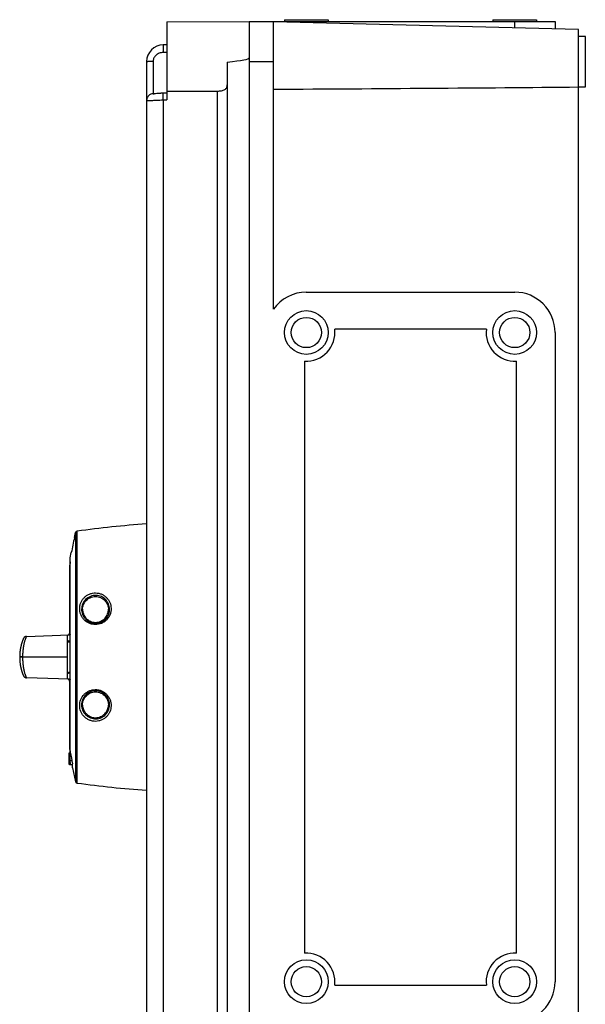
# Model space of a CAD drawing. Units: millimetres. Extents: x -127 to 578, y -246 to 558.
# Drawn here: x -127 to 41, y 53 to 346 of the extents above; entities that cross this region are included whole.
import ezdxf

# ---------------------------------------------------------------- set-up
doc = ezdxf.new("R2010")
doc.units = ezdxf.units.MM
doc.header["$LTSCALE"] = 23.1
doc.layers.get('0').update_dxf_attribs({"linetype": 'CONTINUOUS'})
for name, color, linetype in [('ALL_FEATURES', 7, 'CONTINUOUS'), ('AXIS', 7, 'CONTINUOUS'), ('EDGE_FEAT', 7, 'CONTINUOUS')]:
    doc.layers.add(name, color=color, linetype=linetype)

msp = doc.modelspace()

# ---------------------------------------------------------------- linework, layer by layer
at = {"color": 7, "linetype": 'Continuous'}
for p, q in [((-110.34, 193.52), (-110.34, 119.41)), ((-110.34, 193.52), (-110.34, 193.52)), ((-109.92, 119.03), (-109.92, 193.9)), ((-110.69, 192.03), (-110.69, 192.03)), ((-111.64, 187.53), (-111.64, 187.53)), ((-111.92, 128.19), (-111.92, 186.03)), ((-112.17, 183.34), (-112.17, 163.58)), ((-124.98, 162.6), (-112.27, 163.05)), ((-112.79, 149.91), (-112.79, 163.03)), ((-112.49, 161.27), (-112.79, 161.25)), ((-112.49, 161.27), (-111.92, 161.27)), ((-112.27, 149.89), (-124.98, 150.33)), ((-112.79, 151.69), (-112.49, 151.66)), ((-111.92, 151.66), (-112.49, 151.66)), ((-112.17, 149.36), (-112.17, 129.59)), ((-112.37, 127.92), (-112.37, 125.37)), ((-111.98, 125.62), (-111.98, 128.19)), ((-111.98, 128.19), (-111.92, 128.19)), ((-112.37, 125.36), (-112.37, 125.02)), ((-112.37, 125), (-112.37, 124.76)), ((-112.37, 124.75), (-112.37, 124.6)), ((-111.43, 125.61), (-111.98, 125.62)), ((-111.98, 124.56), (-111.98, 124.55)), ((-111.88, 124.55), (-111.25, 124.54)), ((-111.25, 123.52), (-111.25, 124.76))]:
    msp.add_line(p, q, dxfattribs=at)
for centre, radius, start, end in [((45.35, 156.69), 159.98, 167.239, 168.8863), ((45.59, 156.71), 160, 169.9002, 170.4175), ((45.59, 156.23), 160, 189.5825, 190.0913), ((43.98, 156.88), 158.52, 190.4242, 191.6886)]:
    msp.add_arc(centre, radius, start, end, dxfattribs=at)
for centre, major_axis, start_param, end_param in [((-114.14, 156.43), (3.51, 29.32), -2.828528, -2.805441), ((-113.79, 156.51), (3.81, 31.82), 3.426995, 3.454261), ((-110.63, 156.42), (-3.82, 31.87), -3.44494, -3.417742), ((-112.75, 156.51), (3.82, 31.84), 3.370464, 3.397619), ((-111.67, 156.42), (-3.82, 31.85), -3.388481, -3.361349), ((-111.71, 156.51), (3.82, 31.85), -2.969123, -2.941992), ((-112.71, 156.42), (-3.82, 31.84), -3.332081, -3.304928), ((-110.67, 156.51), (3.82, 31.87), 3.257609, 3.284803), ((-113.75, 156.42), (-3.81, 31.82), -3.275558, -3.248298), ((-109.59, 156.42), (-3.82, 31.89), -3.480087, -3.474286), ((-109.63, 156.51), (3.82, 31.89), -3.060732, -3.054917)]:
    msp.add_ellipse(centre, major_axis=major_axis, ratio=0.566161, start_param=start_param, end_param=end_param, dxfattribs=at)
for points, knots in [([(-108.28, 170.72), (-108.27, 171.18), (-108.07, 172.13), (-107.28, 173.36), (-106.03, 174.24), (-104.47, 174.59), (-102.89, 174.27), (-101.6, 173.38), (-100.79, 172.14), (-100.59, 171.19), (-100.58, 170.72)], [0, 0, 0, 0, 0.118592, 0.237537, 0.362382, 0.49615, 0.631888, 0.759942, 0.880919, 1, 1, 1, 1]), ([(-126.14, 156.52), (-125.03, 156.52), (-120.58, 156.52), (-116.13, 156.53), (-112.79, 156.53)], [0, 0, 0, 0, 0.249147, 1, 1, 1, 1]), ([(-112.79, 156.41), (-113.91, 156.41), (-118.36, 156.41), (-122.8, 156.41), (-126.14, 156.41)], [0, 0, 0, 0, 0.250766, 1, 1, 1, 1]), ([(-108.28, 142.22), (-108.29, 142.69), (-108.12, 143.69), (-107.31, 144.99), (-106, 145.92), (-104.4, 146.24), (-102.81, 145.89), (-101.53, 144.97), (-100.74, 143.67), (-100.57, 142.69), (-100.58, 142.22)], [0, 0, 0, 0, 0.117997, 0.241877, 0.371039, 0.502705, 0.633582, 0.760871, 0.8829, 1, 1, 1, 1])]:
    msp.add_open_spline(points, degree=3, knots=knots, dxfattribs=at)
at = {"layer": 'ALL_FEATURES', "color": 7, "linetype": 'Continuous'}
for p, q in [((-110.69, 192.03), (-110.34, 193.52)), ((-111.92, 186.03), (-111.64, 187.53)), ((-108.57, 170.72), (-108.28, 170.72)), ((-100.58, 170.72), (-100.23, 170.72)), ((-111.92, 163.52), (-112.18, 163.51)), ((-112.18, 149.42), (-111.92, 149.41)), ((-112.18, 149.42), (-112.11, 149.42)), ((-112.11, 149.42), (-112.05, 149.42)), ((-112.05, 149.42), (-111.92, 149.41)), ((-108.57, 142.22), (-108.28, 142.22)), ((-100.58, 142.22), (-100.23, 142.22)), ((-111.25, 123.52), (-110.34, 119.41))]:
    msp.add_line(p, q, dxfattribs=at)
for centre, radius, start, end in [((-109.85, 193.41), 0.5, 97.955, 166.6891), ((-68.41, -103.12), 299.91, 93.9791, 97.9555), ((-104.33, 170.66), 4.23, 179.219, 179.8002), ((-104.38, 170.65), 4.14, 0.9223, 1.8269), ((-113.66, 163.58), 1.49, 357.4014, 359.9991), ((-113.66, 149.36), 1.49, 0.0009, 2.5986), ((-104.32, 142.28), 4.08, 358.2312, 359.1494), ((-109.85, 119.53), 0.5, 193.3109, 262.045), ((-68.41, 416.06), 299.91, 262.0445, 266.0209)]:
    msp.add_arc(centre, radius, start, end, dxfattribs=at)
for points, knots in [([(-109.13, 170.86), (-109.13, 171.16), (-109.08, 171.75), (-108.83, 172.62), (-108.41, 173.43), (-107.83, 174.16), (-107.11, 174.77), (-106.27, 175.22), (-105.35, 175.5), (-104.39, 175.59), (-103.45, 175.48), (-102.57, 175.18), (-101.78, 174.73), (-101.1, 174.16), (-100.55, 173.47), (-100.14, 172.7), (-99.87, 171.86), (-99.8, 171.27), (-99.79, 170.98)], [0, 0, 0, 0, 0.061095, 0.122483, 0.184583, 0.247696, 0.312014, 0.377474, 0.443532, 0.50935, 0.574109, 0.637337, 0.699064, 0.75964, 0.819537, 0.879232, 0.939275, 1, 1, 1, 1]), ([(-100.24, 170.78), (-100.25, 171.29), (-100.48, 172.31), (-101.35, 173.62), (-102.67, 174.55), (-104.3, 174.92), (-106, 174.62), (-107.42, 173.67), (-108.34, 172.3), (-108.56, 171.24), (-108.57, 170.72)], [0, 0, 0, 0, 0.119851, 0.238342, 0.35998, 0.488395, 0.621731, 0.752707, 0.878022, 1, 1, 1, 1]), ([(-99.79, 170.98), (-99.78, 170.68), (-99.82, 170.07), (-100.06, 169.17), (-100.47, 168.32), (-101.05, 167.56), (-101.78, 166.94), (-102.9, 166.32), (-104.18, 166.05), (-105.44, 166.19), (-106.62, 166.59), (-107.67, 167.31), (-108.43, 168.28), (-108.84, 169.09), (-109.08, 169.96), (-109.13, 170.56), (-109.13, 170.86)], [0, 0, 0, 0, 0.060686, 0.122586, 0.185701, 0.249624, 0.31394, 0.378518, 0.506337, 0.56974, 0.632767, 0.757097, 0.818623, 0.879448, 0.93982, 1, 1, 1, 1]), ([(-108.57, 170.67), (-108.58, 170.16), (-108.38, 169.1), (-107.66, 167.96), (-106.84, 167.25), (-106.13, 166.83), (-105.33, 166.57), (-104.49, 166.46), (-103.63, 166.53), (-102.81, 166.78), (-102.05, 167.18), (-101.39, 167.73), (-100.87, 168.4), (-100.49, 169.14), (-100.27, 169.92), (-100.23, 170.45), (-100.23, 170.72)], [0, 0, 0, 0, 0.118394, 0.239052, 0.300926, 0.363646, 0.427162, 0.491398, 0.556217, 0.621386, 0.686594, 0.751431, 0.815472, 0.878363, 0.939907, 1, 1, 1, 1]), ([(-108.28, 170.72), (-108.29, 170.24), (-108.12, 169.25), (-107.45, 168.17), (-106.67, 167.49), (-105.97, 167.1), (-105.2, 166.86), (-104.4, 166.78), (-103.6, 166.87), (-102.6, 167.2), (-101.53, 167.97), (-100.74, 169.26), (-100.57, 170.24), (-100.58, 170.72)], [0, 0, 0, 0, 0.117738, 0.241352, 0.305622, 0.370939, 0.436884, 0.503043, 0.568995, 0.63435, 0.761393, 0.883161, 1, 1, 1, 1]), ([(-112.43, 163.1), (-112.36, 163.14), (-112.23, 163.26), (-112.18, 163.43), (-112.18, 163.51)], [0, 0, 0, 0, 0.499726, 1, 1, 1, 1]), ([(-111.92, 163.2), (-111.97, 163.16), (-112.07, 163.08), (-112.2, 163.05), (-112.27, 163.05)], [0, 0, 0, 0, 0.497189, 1, 1, 1, 1]), ([(-112.18, 149.42), (-112.18, 149.5), (-112.23, 149.67), (-112.36, 149.79), (-112.43, 149.83)], [0, 0, 0, 0, 0.500274, 1, 1, 1, 1]), ([(-112.27, 149.89), (-112.2, 149.88), (-112.07, 149.86), (-111.97, 149.78), (-111.92, 149.73)], [0, 0, 0, 0, 0.502811, 1, 1, 1, 1]), ([(-109.14, 142.08), (-109.14, 142.67), (-108.92, 143.88), (-108.09, 145.19), (-107.16, 145.99), (-106.34, 146.45), (-105.44, 146.74), (-104.49, 146.85), (-103.54, 146.76), (-102.62, 146.46), (-101.78, 145.99), (-101.05, 145.36), (-100.47, 144.61), (-100.06, 143.76), (-99.82, 142.87), (-99.78, 142.26), (-99.79, 141.96)], [0, 0, 0, 0, 0.119935, 0.241816, 0.303829, 0.366495, 0.429792, 0.493491, 0.557471, 0.62173, 0.686267, 0.750698, 0.814578, 0.877515, 0.939324, 1, 1, 1, 1]), ([(-100.23, 142.22), (-100.23, 142.75), (-100.42, 143.84), (-101.34, 145.27), (-102.77, 146.24), (-104.48, 146.56), (-106.15, 146.18), (-107.51, 145.21), (-108.38, 143.84), (-108.58, 142.78), (-108.57, 142.26)], [0, 0, 0, 0, 0.121535, 0.248324, 0.37818, 0.507987, 0.635588, 0.759987, 0.881172, 1, 1, 1, 1]), ([(-99.79, 141.96), (-99.8, 141.37), (-100, 140.49), (-100.55, 139.46), (-101.1, 138.78), (-101.78, 138.2), (-102.57, 137.76), (-103.45, 137.46), (-104.39, 137.34), (-105.35, 137.43), (-106.27, 137.72), (-107.1, 138.18), (-107.82, 138.79), (-108.41, 139.51), (-108.97, 140.58), (-109.13, 141.48), (-109.14, 142.08)], [0, 0, 0, 0, 0.120361, 0.180119, 0.24006, 0.300709, 0.362536, 0.425826, 0.490607, 0.556467, 0.62257, 0.688063, 0.752491, 0.815752, 0.877912, 1, 1, 1, 1]), ([(-108.57, 142.22), (-108.57, 141.96), (-108.51, 141.43), (-108.28, 140.68), (-107.9, 139.97), (-107.38, 139.33), (-106.73, 138.8), (-105.97, 138.4), (-105.14, 138.16), (-104.29, 138.1), (-103.46, 138.21), (-102.68, 138.47), (-101.99, 138.86), (-101.39, 139.37), (-100.91, 139.97), (-100.55, 140.65), (-100.31, 141.38), (-100.24, 141.89), (-100.24, 142.15)], [0, 0, 0, 0, 0.060755, 0.121942, 0.183971, 0.2473, 0.31216, 0.378346, 0.445213, 0.511695, 0.576795, 0.64009, 0.701616, 0.761741, 0.821059, 0.880178, 0.939661, 1, 1, 1, 1]), ([(-108.28, 142.22), (-108.27, 141.75), (-108.07, 140.81), (-107.28, 139.58), (-106.25, 138.85), (-105.28, 138.52), (-104.47, 138.43), (-103.66, 138.51), (-102.66, 138.82), (-101.6, 139.55), (-100.79, 140.79), (-100.59, 141.75), (-100.58, 142.22)], [0, 0, 0, 0, 0.118418, 0.237171, 0.361844, 0.427998, 0.496143, 0.564861, 0.632436, 0.760316, 0.881097, 1, 1, 1, 1])]:
    msp.add_open_spline(points, degree=3, knots=knots, dxfattribs=at)
for points in [[(-112.67, 163.03), (-112.59, 163.04), (-112.5, 163.06), (-112.43, 163.1)], [(-112.43, 149.83), (-112.5, 149.87), (-112.59, 149.9), (-112.67, 149.9)]]:
    msp.add_open_spline(points, degree=3, dxfattribs=at)
at = {"layer": 'AXIS', "color": 7, "linetype": 'Continuous'}
for p, q in [((-83.22, 345.34), (-58.72, 345.47)), ((-58.72, 345.47), (-58.72, -32.53)), ((-58.72, 345.47), (32.28, 345.47)), ((-51.52, 259.89), (-51.52, 345.47)), ((-48.22, 345.97), (-48.22, 345.47)), ((-48.22, 345.97), (-35.22, 345.97)), ((-41.72, 345.47), (-41.72, 345.05)), ((-35.22, 345.97), (-35.22, 345.47)), ((13.78, 345.97), (13.78, 345.47)), ((13.78, 345.97), (26.78, 345.97)), ((20.28, 343.54), (20.28, 345.47)), ((26.78, 345.97), (26.78, 345.47)), ((32.28, 345.47), (32.28, 343.24)), ((-83.22, 345.34), (-83.22, 322.13)), ((39.28, 343.07), (-51.52, 345.29)), ((39.28, -30.14), (39.28, 343.07)), ((41.28, 340.97), (39.28, 340.97)), ((41.28, 325.97), (41.28, 340.97)), ((-83.22, 338.51), (-84.32, 338.49)), ((-83.22, 336.22), (-84.32, 336.2)), ((-89.22, 333.49), (-89.22, -20.55)), ((-87.26, 333.67), (-87.26, 323.96)), ((-65.22, 333.36), (-65.22, -20.43)), ((-51.52, 333.47), (-58.72, 333.47)), ((39.28, 325.97), (41.28, 325.97)), ((-87.01, 323.92), (-87.02, 323.92)), ((-86.76, 323.94), (-86.83, 323.93)), ((-86.67, 323.95), (-86.76, 323.94)), ((-86.58, 323.96), (-86.67, 323.95)), ((-83.22, 324.13), (-84.4, 324.1)), ((-84.32, 322.11), (-83.22, 322.13)), ((-84.32, 322.11), (-84.32, -9.17)), ((-68.17, -11.81), (-68.17, 324.74)), ((-41.72, 264.97), (20.28, 264.97)), ((11.83, 253.97), (-33.28, 253.97)), ((32.28, 252.97), (32.28, 59.97)), ((-42.22, 244.48), (-42.22, 68.45)), ((20.78, 68.45), (20.78, 244.48)), ((-33.28, 58.97), (11.83, 58.97))]:
    msp.add_line(p, q, dxfattribs=at)
for points in [[(-86.83, 323.93), (-86.89, 323.93), (-86.92, 323.93), (-86.94, 323.93), (-86.96, 323.92), (-86.98, 323.92), (-86.99, 323.92), (-87.01, 323.92), (-87.01, 323.92)], [(-84.4, 324.1), (-84.54, 324.1), (-84.69, 324.09), (-84.83, 324.09), (-84.97, 324.08), (-85.11, 324.07), (-85.25, 324.07), (-85.38, 324.06), (-85.5, 324.05), (-85.62, 324.04), (-85.73, 324.03), (-85.84, 324.02), (-85.93, 324.02), (-86.02, 324.01), (-86.11, 324), (-86.19, 323.99), (-86.58, 323.96)]]:
    msp.add_lwpolyline(points, dxfattribs=at)
for centre, radius in [((-41.72, 252.97), 6.5), ((20.28, 252.97), 6.5), ((-41.72, 252.97), 4.5), ((20.28, 252.97), 4.5), ((-41.72, 59.97), 6.5), ((-41.72, 59.97), 4.5), ((20.28, 59.97), 6.5), ((20.28, 59.97), 4.5)]:
    msp.add_circle(centre, radius, dxfattribs=at)
for centre, radius, start, end in [((-84.22, 333.49), 5, 91.1, 180), ((-41.72, 252.97), 12, 90, 144.7525), ((20.28, 252.97), 12, 0, 90), ((-41.72, 252.97), 8.5, 266.6277, 6.7563), ((20.28, 252.97), 8.5, 173.2437, 273.3723), ((-41.72, 59.97), 8.5, 353.2437, 93.3723), ((20.28, 59.97), 8.5, 86.6277, 186.7563), ((20.28, 59.97), 12, 270, 360)]:
    msp.add_arc(centre, radius, start, end, dxfattribs=at)
for centre, major_axis, ratio, start_param, end_param in [((-534.68, 334.67), (475.96, 0), 0.016651, -0.165456, 0), ((-327.76, 333.47), (665, 0), 0.013525, -1.142425, -0.986117), ((-135.6, 334.67), (541.51, 0), 0.018473, -1.473933, -1.445953)]:
    msp.add_ellipse(centre, major_axis=major_axis, ratio=ratio, start_param=start_param, end_param=end_param, dxfattribs=at)
for points, knots in [([(-84.32, 338.49), (-84.32, 338.49), (-84.32, 338.48), (-84.33, 338.48), (-84.33, 338.46), (-84.33, 338.45), (-84.33, 338.42), (-84.33, 338.38), (-84.34, 338.31), (-84.34, 338.22), (-84.34, 338.1), (-84.34, 337.95), (-84.34, 337.79), (-84.34, 337.61), (-84.34, 337.35), (-84.34, 337.01), (-84.33, 336.6), (-84.32, 336.33), (-84.32, 336.2)], [0, 0, 0, 0, 0.001362, 0.004575, 0.00992, 0.017538, 0.027544, 0.040007, 0.072529, 0.115425, 0.168504, 0.231304, 0.302814, 0.381785, 0.466579, 0.646528, 0.828361, 1, 1, 1, 1]), ([(-84.32, 336.2), (-84.7, 336.19), (-85.28, 336.09), (-85.96, 335.77), (-86.41, 335.46), (-86.78, 335.08), (-87.05, 334.64), (-87.22, 334.17), (-87.26, 333.84), (-87.26, 333.67)], [0, 0, 0, 0, 0.269029, 0.399871, 0.526757, 0.650166, 0.769125, 0.885663, 1, 1, 1, 1]), ([(-89.22, 333.49), (-89.22, 333.49), (-89.22, 333.5), (-89.21, 333.51), (-89.18, 333.53), (-89.14, 333.54), (-89.08, 333.56), (-89, 333.57), (-88.9, 333.59), (-88.78, 333.6), (-88.59, 333.62), (-88.33, 333.64), (-87.98, 333.66), (-87.63, 333.67), (-87.38, 333.67), (-87.26, 333.67)], [0, 0, 0, 0, 0.009186, 0.015821, 0.024294, 0.047492, 0.079701, 0.121334, 0.172325, 0.232371, 0.300735, 0.458398, 0.635126, 0.819263, 1, 1, 1, 1]), ([(-68.17, 324.74), (-67.96, 324.74), (-67.54, 324.76), (-66.95, 324.85), (-66.42, 324.99), (-65.97, 325.2), (-65.62, 325.47), (-65.38, 325.81), (-65.25, 326.19), (-65.22, 326.46), (-65.22, 326.6)], [0, 0, 0, 0, 0.16213, 0.316459, 0.457347, 0.582192, 0.692672, 0.794531, 0.895072, 1, 1, 1, 1]), ([(-87.26, 323.96), (-87.51, 323.96), (-88.03, 323.85), (-88.69, 323.41), (-89.13, 322.74), (-89.22, 322.22), (-89.22, 321.97)], [0, 0, 0, 0, 0.240835, 0.500696, 0.76012, 1, 1, 1, 1]), ([(-89.22, 321.97), (-89.22, 321.96), (-89.2, 321.95), (-89.17, 321.94), (-89.13, 321.93), (-89.07, 321.93), (-89.01, 321.92), (-88.93, 321.92), (-88.81, 321.92), (-88.63, 321.93), (-88.39, 321.94), (-88.1, 321.95), (-87.65, 321.98), (-87.02, 322.01), (-86.18, 322.05), (-85.27, 322.09), (-84.64, 322.1), (-84.32, 322.11)], [0, 0, 0, 0, 0.00674, 0.013007, 0.021537, 0.032381, 0.045457, 0.060746, 0.078245, 0.119885, 0.170394, 0.228513, 0.29382, 0.445073, 0.616838, 0.804586, 1, 1, 1, 1]), ([(-87.26, 323.96), (-87.26, 323.96), (-87.26, 323.95), (-87.25, 323.94), (-87.23, 323.93), (-87.2, 323.93), (-87.17, 323.92), (-87.11, 323.92), (-87.06, 323.92), (-87.02, 323.92)], [0, 0, 0, 0, 0.045869, 0.104069, 0.185153, 0.293082, 0.428843, 0.591714, 1, 1, 1, 1]), ([(-84.32, 322.11), (-84.32, 322.24), (-84.33, 322.49), (-84.34, 322.86), (-84.34, 323.15), (-84.34, 323.37), (-84.34, 323.51), (-84.34, 323.65), (-84.34, 323.76), (-84.34, 323.86), (-84.34, 323.95), (-84.34, 324.01), (-84.34, 324.04), (-84.33, 324.07), (-84.33, 324.08), (-84.33, 324.09), (-84.33, 324.1), (-84.33, 324.1), (-84.33, 324.1)], [0, 0, 0, 0, 0.194956, 0.38243, 0.555134, 0.633907, 0.706611, 0.772483, 0.830864, 0.881278, 0.923274, 0.956401, 0.969502, 0.98026, 0.988668, 0.994727, 0.998457, 1, 1, 1, 1])]:
    msp.add_open_spline(points, degree=3, knots=knots, dxfattribs=at)
at = {"layer": 'EDGE_FEAT', "color": 7, "linetype": 'Continuous'}
for p, q in [((-125.99, 161.74), (-126.01, 161.68)), ((-122.06, 162.7), (-122.09, 162.7)), ((-112.79, 161.01), (-112.49, 161.04)), ((-112.79, 161.01), (-112.49, 161.04)), ((-112.49, 161.04), (-111.92, 161.04)), ((-126.14, 156.52), (-126.98, 156.52)), ((-126.14, 156.41), (-126.98, 156.41)), ((-126.14, 156.52), (-126.14, 156.41)), ((-126, 151.22), (-125.98, 151.16)), ((-125.98, 151.16), (-125.95, 151.11)), ((-122.09, 150.23), (-122.06, 150.23)), ((-112.79, 151.92), (-112.49, 151.9)), ((-111.92, 151.9), (-112.49, 151.9))]:
    msp.add_line(p, q, dxfattribs=at)
for points in [[(-126.01, 161.68), (-126.03, 161.65), (-126.04, 161.61), (-126.06, 161.58), (-126.07, 161.54), (-126.09, 161.5), (-126.1, 161.45), (-126.12, 161.41), (-126.14, 161.36), (-126.15, 161.32), (-126.17, 161.27), (-126.19, 161.21), (-126.21, 161.16), (-126.23, 161.1), (-126.25, 161.05), (-126.27, 160.99), (-126.29, 160.93), (-126.31, 160.86), (-126.33, 160.8), (-126.35, 160.73), (-126.37, 160.66), (-126.39, 160.59), (-126.41, 160.52), (-126.43, 160.44), (-126.46, 160.37), (-126.48, 160.29), (-126.5, 160.21), (-126.52, 160.13), (-126.54, 160.04), (-126.56, 159.96), (-126.58, 159.87), (-126.61, 159.78), (-126.63, 159.69), (-126.65, 159.59), (-126.67, 159.5), (-126.69, 159.4), (-126.71, 159.3), (-126.73, 159.2), (-126.75, 159.1), (-126.76, 159), (-126.78, 158.89), (-126.8, 158.79), (-126.82, 158.68), (-126.83, 158.57), (-126.85, 158.46), (-126.86, 158.34), (-126.88, 158.23), (-126.89, 158.11), (-126.9, 158), (-126.92, 157.88), (-126.93, 157.76), (-126.94, 157.64), (-126.95, 157.52), (-126.95, 157.4), (-126.96, 157.27), (-126.97, 157.15), (-126.97, 157.02), (-126.98, 156.9), (-126.98, 156.77), (-126.98, 156.64), (-126.98, 156.52)], [(-124.98, 162.6), (-125.05, 162.6), (-125.13, 162.59), (-125.21, 162.57), (-125.29, 162.54), (-125.36, 162.52), (-125.43, 162.48), (-125.49, 162.44), (-125.55, 162.4), (-125.61, 162.36), (-125.66, 162.31), (-125.7, 162.27), (-125.74, 162.22), (-125.77, 162.18), (-125.79, 162.15), (-125.81, 162.11), (-125.83, 162.09), (-125.84, 162.07), (-125.85, 162.04), (-125.86, 162.03), (-125.87, 162.01), (-125.88, 161.99), (-125.89, 161.97), (-125.9, 161.95), (-125.91, 161.93), (-125.92, 161.91), (-125.93, 161.89), (-125.93, 161.87), (-125.94, 161.85), (-125.96, 161.82), (-125.97, 161.8), (-125.99, 161.74)], [(-126.98, 156.41), (-126.98, 156.32), (-126.98, 156.2), (-126.98, 156.08), (-126.98, 155.96), (-126.97, 155.84), (-126.97, 155.72), (-126.96, 155.6), (-126.95, 155.49), (-126.94, 155.37), (-126.93, 155.26), (-126.92, 155.15), (-126.91, 155.04), (-126.9, 154.93), (-126.89, 154.82), (-126.88, 154.71), (-126.87, 154.6), (-126.85, 154.5), (-126.84, 154.39), (-126.82, 154.29), (-126.81, 154.19), (-126.79, 154.09), (-126.77, 153.99), (-126.76, 153.89), (-126.74, 153.8), (-126.72, 153.7), (-126.7, 153.61), (-126.68, 153.52), (-126.67, 153.43), (-126.65, 153.34), (-126.63, 153.25), (-126.61, 153.16), (-126.59, 153.08), (-126.57, 153), (-126.55, 152.92), (-126.53, 152.84), (-126.51, 152.76), (-126.49, 152.68), (-126.47, 152.61), (-126.45, 152.54), (-126.43, 152.47), (-126.41, 152.4), (-126.39, 152.33), (-126.37, 152.26), (-126.35, 152.2), (-126.33, 152.13), (-126.31, 152.07), (-126.29, 152.01), (-126.27, 151.95), (-126.25, 151.9), (-126.23, 151.84), (-126.21, 151.79), (-126.2, 151.74), (-126.18, 151.69), (-126.16, 151.64), (-126.14, 151.59), (-126.13, 151.55), (-126.11, 151.51), (-126.1, 151.46), (-126.08, 151.42), (-126.07, 151.39), (-126.05, 151.35), (-126.04, 151.31), (-126.02, 151.28), (-126, 151.22)], [(-125.95, 151.11), (-125.94, 151.08), (-125.93, 151.06), (-125.92, 151.04), (-125.92, 151.02), (-125.91, 151), (-125.9, 150.98), (-125.89, 150.96), (-125.88, 150.94), (-125.87, 150.93), (-125.86, 150.91), (-125.85, 150.89), (-125.84, 150.87), (-125.83, 150.85), (-125.82, 150.83), (-125.8, 150.8), (-125.78, 150.77), (-125.76, 150.74), (-125.73, 150.7), (-125.7, 150.66), (-125.66, 150.62), (-125.62, 150.58), (-125.57, 150.54), (-125.51, 150.5), (-125.46, 150.47), (-125.39, 150.43), (-125.33, 150.41), (-125.26, 150.38), (-125.19, 150.36), (-125.11, 150.34), (-125.04, 150.33), (-124.98, 150.33)]]:
    msp.add_lwpolyline(points, dxfattribs=at)
msp.add_arc((-112.01, 156.47), 14.97, 179.7898, 180.2102, dxfattribs=at)
for points, knots in [([(-124.98, 162.6), (-124.99, 162.6), (-125, 162.59), (-125.02, 162.57), (-125.04, 162.53), (-125.06, 162.48), (-125.09, 162.41), (-125.14, 162.3), (-125.21, 162.12), (-125.3, 161.86), (-125.4, 161.55), (-125.51, 161.2), (-125.61, 160.8), (-125.72, 160.36), (-125.85, 159.71), (-126, 158.82), (-126.11, 157.69), (-126.13, 156.92), (-126.14, 156.52)], [0, 0, 0, 0, 0.002266, 0.006729, 0.013569, 0.022822, 0.034466, 0.04847, 0.083386, 0.127103, 0.179063, 0.238627, 0.305129, 0.377873, 0.456154, 0.626396, 0.809813, 1, 1, 1, 1]), ([(-112.49, 161.04), (-112.49, 161.07), (-112.49, 161.11), (-112.49, 161.16), (-112.5, 161.2), (-112.5, 161.22), (-112.5, 161.24), (-112.5, 161.25), (-112.5, 161.26), (-112.5, 161.27), (-112.49, 161.27), (-112.5, 161.27), (-112.49, 161.27)], [0, 0, 0, 0, 0.368048, 0.540965, 0.695155, 0.823417, 0.875954, 0.919841, 0.95448, 0.979567, 0.994839, 1, 1, 1, 1]), ([(-126.14, 156.41), (-126.13, 156.02), (-126.11, 155.24), (-126, 154.12), (-125.85, 153.23), (-125.72, 152.57), (-125.61, 152.13), (-125.51, 151.73), (-125.4, 151.38), (-125.3, 151.07), (-125.21, 150.82), (-125.14, 150.64), (-125.09, 150.52), (-125.06, 150.45), (-125.04, 150.4), (-125.02, 150.36), (-125, 150.34), (-124.99, 150.33), (-124.98, 150.33)], [0, 0, 0, 0, 0.190189, 0.373609, 0.543852, 0.622133, 0.694878, 0.76138, 0.820944, 0.872903, 0.916618, 0.951533, 0.965536, 0.977179, 0.986431, 0.993272, 0.997734, 1, 1, 1, 1]), ([(-112.49, 151.66), (-112.49, 151.66), (-112.5, 151.66), (-112.5, 151.67), (-112.5, 151.67), (-112.5, 151.68), (-112.5, 151.69), (-112.5, 151.71), (-112.5, 151.74), (-112.49, 151.77), (-112.49, 151.81), (-112.49, 151.85), (-112.49, 151.88), (-112.49, 151.9)], [0, 0, 0, 0, 0.005161, 0.020432, 0.045519, 0.080158, 0.124045, 0.176583, 0.304844, 0.459034, 0.631951, 0.815593, 1, 1, 1, 1])]:
    msp.add_open_spline(points, degree=3, knots=knots, dxfattribs=at)

doc.saveas('drawing.dxf')
